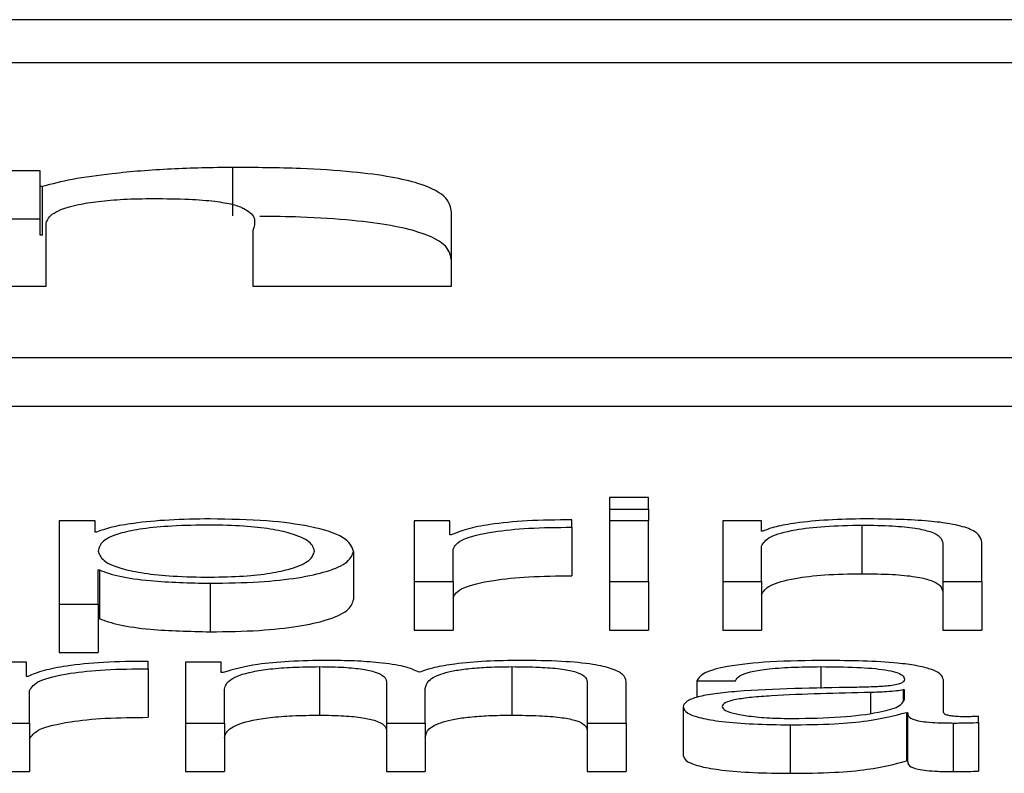
# Paper-space layout 'SHEET 2' of a CAD drawing. Units: inches. Extents: x 0.1 to 10.8, y 0.2 to 8.4.
# Drawn here: x 4.1 to 4.1, y 7 to 7 of the extents above; entities that cross this region are included whole.
import ezdxf

# ---------------------------------------------------------------- set-up
doc = ezdxf.new("R2010")
doc.units = ezdxf.units.IN
doc.header["$MEASUREMENT"] = 0

psp = doc.layouts.new('SHEET 2')

# ---------------------------------------------------------------- linework, layer by layer
at = {"color": 7, "linetype": 'Continuous', "lineweight": 25}
for p, q in [((4.3134628, 7.04737314), (4.04140683, 7.04737314)), ((4.30496105, 7.04703463), (4.04990858, 7.04703463)), ((4.10663646, 7.04583065), (4.10663646, 7.04621216)), ((4.10512251, 7.0461859), (4.10360829, 7.0461859)), ((4.10512251, 7.04606158), (4.10512251, 7.0461859)), ((4.10514069, 7.04606158), (4.10512251, 7.04606158)), ((4.10512251, 7.04568007), (4.10512251, 7.04606158)), ((4.10514069, 7.04568007), (4.10514069, 7.04606158)), ((4.10512251, 7.04580439), (4.10360829, 7.04580439)), ((4.10835257, 7.04527713), (4.10835257, 7.04586022)), ((4.10516837, 7.04527713), (4.10516837, 7.04577266)), ((4.10514069, 7.04568007), (4.10512251, 7.04568007)), ((4.10679249, 7.04571663), (4.10679249, 7.04527713)), ((4.10360829, 7.04527713), (4.10516837, 7.04527713)), ((4.10679249, 7.04527713), (4.10835257, 7.04527713)), ((4.04505044, 7.04471719), (4.30981919, 7.04471719)), ((4.04505044, 7.04433567), (4.30981919, 7.04433567)), ((4.10990079, 7.04361821), (4.10959531, 7.04361821)), ((4.10959531, 7.04361821), (4.10959531, 7.04352467)), ((4.10990079, 7.04352467), (4.10990079, 7.04361821)), ((4.10959531, 7.04352467), (4.10959531, 7.0434347)), ((4.10959531, 7.04352467), (4.10990079, 7.04352467)), ((4.10990079, 7.04352467), (4.10990079, 7.0434347)), ((4.10555292, 7.0434347), (4.10527169, 7.0434347)), ((4.10527169, 7.0434347), (4.10527169, 7.04277939)), ((4.10555292, 7.04334392), (4.10555292, 7.0434347)), ((4.1083415, 7.0434347), (4.10806027, 7.0434347)), ((4.10806027, 7.0434347), (4.10806027, 7.04295647)), ((4.1083415, 7.0433226), (4.1083415, 7.0434347)), ((4.10929853, 7.04338284), (4.10929853, 7.04344113)), ((4.10990079, 7.0434347), (4.10959531, 7.0434347)), ((4.10959531, 7.0434347), (4.10959531, 7.04295647)), ((4.10990079, 7.04295647), (4.10990079, 7.0434347)), ((4.11079008, 7.0434347), (4.11048433, 7.0434347)), ((4.11048433, 7.0434347), (4.11048433, 7.04295647)), ((4.11079008, 7.04335227), (4.11079008, 7.0434347)), ((4.10556267, 7.04334392), (4.10555292, 7.04334392)), ((4.10929853, 7.04338284), (4.10929853, 7.04300133)), ((4.11079957, 7.04335227), (4.11079008, 7.04335227)), ((4.11157763, 7.04339954), (4.11157763, 7.04301803)), ((4.10835125, 7.0433226), (4.1083415, 7.0433226)), ((4.11221389, 7.04325495), (4.11221389, 7.04295647)), ((4.11251937, 7.04295647), (4.11251937, 7.04326421)), ((4.10758347, 7.04319561), (4.10758347, 7.0428141)), ((4.10836575, 7.04295647), (4.10836575, 7.04321135)), ((4.11079008, 7.04295647), (4.11079008, 7.04323549)), ((4.10557717, 7.0430472), (4.10558692, 7.0430472)), ((4.10557717, 7.04277939), (4.10557717, 7.0430472)), ((4.10558692, 7.0430472), (4.10558692, 7.04266569)), ((4.10645697, 7.04294254), (4.10645697, 7.04256103)), ((4.10806027, 7.04295647), (4.10836575, 7.04295647)), ((4.10806027, 7.04295647), (4.10806027, 7.04257496)), ((4.10836575, 7.04295647), (4.10836575, 7.04257496)), ((4.10959531, 7.04295647), (4.10990079, 7.04295647)), ((4.10959531, 7.04295647), (4.10959531, 7.04257496)), ((4.10990079, 7.04295647), (4.10990079, 7.04257496)), ((4.11048433, 7.04295647), (4.11079008, 7.04295647)), ((4.11048433, 7.04295647), (4.11048433, 7.04257496)), ((4.11079008, 7.04295647), (4.11079008, 7.04257496)), ((4.11221389, 7.04295647), (4.11251937, 7.04295647)), ((4.11221389, 7.04295647), (4.11221389, 7.04257496)), ((4.11251937, 7.04295647), (4.11251937, 7.04257496)), ((4.10527169, 7.04277939), (4.10557717, 7.04277939)), ((4.10527169, 7.04277939), (4.10527169, 7.04239788)), ((4.10557717, 7.04277939), (4.10557717, 7.04239788)), ((4.10557717, 7.04266569), (4.10558692, 7.04266569)), ((4.10806027, 7.04257496), (4.10836575, 7.04257496)), ((4.10959531, 7.04257496), (4.10990079, 7.04257496)), ((4.11048433, 7.04257496), (4.11079008, 7.04257496)), ((4.11221389, 7.04257496), (4.11251937, 7.04257496)), ((4.10527169, 7.04239788), (4.10557717, 7.04239788)), ((4.10501365, 7.04232234), (4.10473242, 7.04232234)), ((4.10501365, 7.04221029), (4.10501365, 7.04232234)), ((4.10597068, 7.04227054), (4.10597068, 7.04232883)), ((4.10654395, 7.04232234), (4.10626272, 7.04232234)), ((4.10626272, 7.04232234), (4.10626272, 7.04184412)), ((4.10654395, 7.04224178), (4.10654395, 7.04232234)), ((4.10597068, 7.04227054), (4.10597068, 7.04188903)), ((4.10731647, 7.04228719), (4.10731647, 7.04190568)), ((4.10882726, 7.04228719), (4.10882726, 7.04190568)), ((4.1050234, 7.04221029), (4.10501365, 7.04221029)), ((4.10655871, 7.04224178), (4.10654395, 7.04224178)), ((4.10784177, 7.04216855), (4.10784177, 7.04184412)), ((4.10942056, 7.04216578), (4.10942056, 7.04184412)), ((4.10972604, 7.04184412), (4.10972604, 7.04216855)), ((4.11028059, 7.04217599), (4.11058607, 7.04217599)), ((4.11028059, 7.04217599), (4.11028059, 7.04204476)), ((4.11221837, 7.04192836), (4.11221837, 7.04218243)), ((4.1050379, 7.04184412), (4.1050379, 7.04209905)), ((4.10656846, 7.04184412), (4.10656846, 7.04211107)), ((4.10814725, 7.04184412), (4.10814725, 7.04211479)), ((4.11191289, 7.04210554), (4.11190314, 7.04210554)), ((4.11190314, 7.04210554), (4.11190314, 7.04201918)), ((4.11191289, 7.04202939), (4.11191289, 7.04210554)), ((4.11017358, 7.0419701), (4.11017358, 7.04158859)), ((4.11192739, 7.04192745), (4.11193714, 7.04192745)), ((4.11192739, 7.04192745), (4.11192739, 7.04154594)), ((4.11193714, 7.04192745), (4.11193714, 7.04154594)), ((4.11249538, 7.04184784), (4.11249538, 7.04189682)), ((4.10473242, 7.04184412), (4.1050379, 7.04184412)), ((4.1050379, 7.04184412), (4.1050379, 7.04146261)), ((4.10626272, 7.04184412), (4.10656846, 7.04184412)), ((4.10626272, 7.04184412), (4.10626272, 7.04146261)), ((4.10656846, 7.04184412), (4.10656846, 7.04146261)), ((4.10784177, 7.04184412), (4.10814725, 7.04184412)), ((4.10784177, 7.04184412), (4.10784177, 7.04146261)), ((4.10814725, 7.04184412), (4.10814725, 7.04146261)), ((4.10942056, 7.04184412), (4.10942056, 7.04146261)), ((4.10942056, 7.04184412), (4.10972604, 7.04184412)), ((4.10972604, 7.04184412), (4.10972604, 7.04146261)), ((4.11101358, 7.04183019), (4.11101358, 7.04144868)), ((4.11229612, 7.04184412), (4.11229612, 7.04146261)), ((4.11249538, 7.04184784), (4.11249538, 7.04146633)), ((4.11192739, 7.04154594), (4.11193714, 7.04154594)), ((4.10473242, 7.04146261), (4.1050379, 7.04146261)), ((4.10626272, 7.04146261), (4.10656846, 7.04146261)), ((4.10784177, 7.04146261), (4.10814725, 7.04146261)), ((4.10942056, 7.04146261), (4.10972604, 7.04146261))]:
    psp.add_line(p, q, dxfattribs=at)
at = {"color": 8, "linetype": 'Continuous', "lineweight": 25}
for p, q in [((4.11125633, 7.04228719), (4.11125633, 7.04211487)), ((4.11164563, 7.04208411), (4.11164563, 7.04192135))]:
    psp.add_line(p, q, dxfattribs=at)
at = {"color": 7, "linetype": 'Continuous', "lineweight": 25}
for points, knots in [([(4.10663646, 7.04621216), (4.10647257, 7.04620946), (4.10614062, 7.04620399), (4.10571345, 7.04616788), (4.10536348, 7.04612094), (4.10521412, 7.04608115), (4.10514069, 7.04606158)], [0, 0, 0, 0, 0.2790344, 0.5651593, 0.7862059, 1, 1, 1, 1]), ([(4.10835257, 7.04586022), (4.1083466, 7.04589715), (4.10833406, 7.04597482), (4.10816582, 7.04607163), (4.1078815, 7.04613923), (4.10756396, 7.04618063), (4.10713655, 7.04620787), (4.10681432, 7.04621063), (4.10663646, 7.04621216)], [0, 0, 0, 0, 0.20074846, 0.42215451, 0.53891764, 0.66653265, 0.8159313, 1, 1, 1, 1]), ([(4.10516837, 7.04577266), (4.10517883, 7.04579994), (4.10519902, 7.04585261), (4.10536696, 7.04591286), (4.1055762, 7.0459468), (4.10578077, 7.04596411), (4.10593249, 7.04596603), (4.10601259, 7.04596704)], [0, 0, 0, 0, 0.2881578, 0.5564584, 0.6943315, 0.8386273, 1, 1, 1, 1]), ([(4.10601259, 7.04596704), (4.10610633, 7.04596623), (4.10627369, 7.0459648), (4.10649308, 7.04594849), (4.10664417, 7.04592199), (4.1068329, 7.04584711), (4.10681077, 7.04577566), (4.10679249, 7.04571663)], [0, 0, 0, 0, 0.1569879, 0.2802485, 0.3872839, 0.4938158, 1, 1, 1, 1]), ([(4.10835257, 7.0454787), (4.10834661, 7.04551564), (4.10833406, 7.04559331), (4.1081658, 7.0456901), (4.10788154, 7.04575777), (4.10756377, 7.04579888), (4.10720545, 7.04582294), (4.10695469, 7.04582562), (4.10684807, 7.04582676)], [0, 0, 0, 0, 0.216685, 0.4556675, 0.5817, 0.7194458, 0.8807045, 1, 1, 1, 1]), ([(4.10645697, 7.04344858), (4.10634765, 7.04344691), (4.10613496, 7.04344366), (4.10586969, 7.0434183), (4.10567234, 7.04338448), (4.10559932, 7.04335747), (4.10556267, 7.04334392)], [0, 0, 0, 0, 0.2942288, 0.5724461, 0.7854472, 1, 1, 1, 1]), ([(4.10758347, 7.04319561), (4.10756899, 7.04323203), (4.10754125, 7.04330177), (4.10728779, 7.04338763), (4.10689932, 7.04344064), (4.10661003, 7.04344583), (4.10645697, 7.04344858)], [0, 0, 0, 0, 0.2922461, 0.5596179, 0.7669968, 1, 1, 1, 1]), ([(4.10929853, 7.04344113), (4.10917924, 7.04344021), (4.10894998, 7.04343842), (4.10866577, 7.04340926), (4.10846457, 7.04336934), (4.10838974, 7.04333847), (4.10835125, 7.0433226)], [0, 0, 0, 0, 0.2922111, 0.5615886, 0.7744812, 1, 1, 1, 1]), ([(4.11160188, 7.04344858), (4.11150381, 7.04344688), (4.11131087, 7.04344356), (4.11107208, 7.04341977), (4.11089329, 7.04338903), (4.1108306, 7.04336444), (4.11079957, 7.04335227)], [0, 0, 0, 0, 0.292157, 0.5747814, 0.7895335, 1, 1, 1, 1]), ([(4.11251937, 7.04326421), (4.11251587, 7.043284), (4.11250935, 7.04332091), (4.11243272, 7.04337209), (4.11229054, 7.04341011), (4.11209687, 7.04343368), (4.11186624, 7.04344666), (4.11169543, 7.0434479), (4.11160188, 7.04344858)], [0, 0, 0, 0, 0.2021036, 0.3767687, 0.536559, 0.6674306, 0.8178517, 1, 1, 1, 1]), ([(4.10727799, 7.04319561), (4.10726973, 7.0432204), (4.10725356, 7.04326895), (4.10712415, 7.0433292), (4.10693743, 7.04337079), (4.10671679, 7.04339488), (4.10644485, 7.04340189), (4.10616899, 7.04339558), (4.10592394, 7.04337383), (4.1057225, 7.04333329), (4.10559545, 7.04327134), (4.10558346, 7.04322168), (4.10557717, 7.04319561)], [0, 0, 0, 0, 0.1263691, 0.2474135, 0.3245188, 0.4024847, 0.4891335, 0.587373, 0.6699365, 0.7469645, 0.86713, 1, 1, 1, 1]), ([(4.10836575, 7.04321135), (4.10838136, 7.04323784), (4.10841168, 7.04328927), (4.10865167, 7.0433475), (4.10896393, 7.04338031), (4.10918369, 7.04338198), (4.10929853, 7.04338284)], [0, 0, 0, 0, 0.2839454, 0.5511948, 0.7654856, 1, 1, 1, 1]), ([(4.11079008, 7.04323549), (4.11080361, 7.04326014), (4.11082936, 7.04330703), (4.1110221, 7.04336227), (4.11128737, 7.04339454), (4.11147795, 7.04339782), (4.11157763, 7.04339954)], [0, 0, 0, 0, 0.2963807, 0.5638051, 0.7718653, 1, 1, 1, 1]), ([(4.11157763, 7.04339954), (4.1116595, 7.04339864), (4.11180803, 7.043397), (4.11200102, 7.04337827), (4.11213366, 7.04334683), (4.11220453, 7.04330415), (4.11221064, 7.04327205), (4.11221389, 7.04325495)], [0, 0, 0, 0, 0.2154649, 0.3908782, 0.554962, 0.7629516, 1, 1, 1, 1]), ([(4.10557717, 7.04319561), (4.10558504, 7.04317079), (4.10560049, 7.0431221), (4.10573368, 7.0430614), (4.10593307, 7.04301971), (4.10617357, 7.04299613), (4.10644756, 7.0429891), (4.10671678, 7.04299628), (4.10693745, 7.04302032), (4.10712417, 7.04306194), (4.10725358, 7.04312222), (4.10726974, 7.04317079), (4.10727799, 7.04319561)], [0, 0, 0, 0, 0.127061, 0.2492718, 0.3288233, 0.4121969, 0.5083429, 0.5954106, 0.673756, 0.7512452, 0.8729215, 1, 1, 1, 1]), ([(4.10645697, 7.04294254), (4.10658807, 7.04294454), (4.10683592, 7.04294832), (4.10715828, 7.04298337), (4.10740044, 7.04303795), (4.10755618, 7.04311105), (4.10757416, 7.04316675), (4.10758347, 7.04319561)], [0, 0, 0, 0, 0.2000143, 0.3781378, 0.5526346, 0.7682198, 1, 1, 1, 1]), ([(4.10558692, 7.0430472), (4.10563364, 7.04302961), (4.10572601, 7.04299483), (4.1060328, 7.04295257), (4.10629523, 7.04294636), (4.10645697, 7.04294254)], [0, 0, 0, 0, 0.28188284, 0.55739807, 1, 1, 1, 1]), ([(4.11079008, 7.04285398), (4.11080361, 7.04287863), (4.11082936, 7.04292552), (4.1110221, 7.04298076), (4.11128737, 7.04301303), (4.11147795, 7.04301631), (4.11157763, 7.04301803)], [0, 0, 0, 0, 0.2963807, 0.5638051, 0.7718653, 1, 1, 1, 1]), ([(4.11157763, 7.04301803), (4.1116595, 7.04301713), (4.11180803, 7.04301549), (4.11200102, 7.04299676), (4.11213366, 7.04296532), (4.11220453, 7.04292264), (4.11221064, 7.04289054), (4.11221389, 7.04287344)], [0, 0, 0, 0, 0.2154649, 0.3908782, 0.554962, 0.7629516, 1, 1, 1, 1]), ([(4.10836575, 7.04282984), (4.10838136, 7.04285633), (4.10841168, 7.04290776), (4.10865167, 7.04296599), (4.10896393, 7.0429988), (4.10918369, 7.04300046), (4.10929853, 7.04300133)], [0, 0, 0, 0, 0.2839454, 0.5511948, 0.7654856, 1, 1, 1, 1]), ([(4.10645697, 7.04256103), (4.10658807, 7.04256303), (4.10683592, 7.04256681), (4.10715828, 7.04260185), (4.10740044, 7.04265644), (4.10755618, 7.04272954), (4.10757416, 7.04278524), (4.10758347, 7.0428141)], [0, 0, 0, 0, 0.2000143, 0.3781378, 0.5526346, 0.7682198, 1, 1, 1, 1]), ([(4.10558692, 7.04266569), (4.10563364, 7.0426481), (4.10572601, 7.04261332), (4.1060328, 7.04257106), (4.10629523, 7.04256485), (4.10645697, 7.04256103)], [0, 0, 0, 0, 0.28188284, 0.55739807, 1, 1, 1, 1]), ([(4.10597068, 7.04232883), (4.10585139, 7.04232789), (4.10562213, 7.04232609), (4.10533795, 7.04229692), (4.10513674, 7.04225701), (4.1050619, 7.04222616), (4.1050234, 7.04221029)], [0, 0, 0, 0, 0.2922574, 0.5616768, 0.7745563, 1, 1, 1, 1]), ([(4.10738026, 7.04233622), (4.10727762, 7.04233478), (4.10708353, 7.04233206), (4.10677218, 7.04230241), (4.10663956, 7.04226474), (4.10655871, 7.04224178)], [0, 0, 0, 0, 0.304627, 0.5760633, 1, 1, 1, 1]), ([(4.10809875, 7.04224273), (4.10806496, 7.04225875), (4.10799931, 7.04228985), (4.10780078, 7.04231886), (4.1075903, 7.04233384), (4.10745133, 7.04233542), (4.10738026, 7.04233622)], [0, 0, 0, 0, 0.2858369, 0.5552217, 0.7725293, 1, 1, 1, 1]), ([(4.10889526, 7.04233622), (4.10880375, 7.04233489), (4.108622, 7.04233224), (4.10838929, 7.04231085), (4.10820745, 7.0422805), (4.10813567, 7.04225556), (4.10809875, 7.04224273)], [0, 0, 0, 0, 0.2769488, 0.5500125, 0.7685191, 1, 1, 1, 1]), ([(4.10972604, 7.04216855), (4.10972161, 7.04218778), (4.10971348, 7.0422231), (4.10962573, 7.04227084), (4.10946285, 7.0423088), (4.10920637, 7.04233298), (4.10900465, 7.04233508), (4.10889526, 7.04233622)], [0, 0, 0, 0, 0.2180555, 0.4006195, 0.5647383, 0.7639767, 1, 1, 1, 1]), ([(4.11129534, 7.04233622), (4.11114666, 7.04233453), (4.11086895, 7.04233137), (4.11052475, 7.04229575), (4.11032229, 7.04223964), (4.11029515, 7.04219822), (4.11028059, 7.04217599)], [0, 0, 0, 0, 0.3002654, 0.560826, 0.7643741, 1, 1, 1, 1]), ([(4.11221837, 7.04218243), (4.11221415, 7.04219855), (4.11220645, 7.04222799), (4.11212941, 7.04226715), (4.11201076, 7.04229616), (4.11174945, 7.04233065), (4.11149197, 7.04233381), (4.11129534, 7.04233622)], [0, 0, 0, 0, 0.1808117, 0.3302541, 0.4625138, 0.589536, 1, 1, 1, 1]), ([(4.1050379, 7.04209905), (4.10505352, 7.04212553), (4.10508385, 7.04217695), (4.10532385, 7.04223516), (4.10563607, 7.04226798), (4.10585584, 7.04226966), (4.10597068, 7.04227054)], [0, 0, 0, 0, 0.2838653, 0.5511211, 0.7654518, 1, 1, 1, 1]), ([(4.10656846, 7.04211107), (4.10657704, 7.04213716), (4.106593, 7.04218574), (4.10673988, 7.04224144), (4.10692751, 7.04227072), (4.10711002, 7.04228492), (4.10724473, 7.0422864), (4.10731647, 7.04228719)], [0, 0, 0, 0, 0.3048432, 0.5675407, 0.6998645, 0.8401552, 1, 1, 1, 1]), ([(4.10731647, 7.04228719), (4.10738185, 7.04228635), (4.10750245, 7.0422848), (4.10765886, 7.04226878), (4.10777011, 7.04224297), (4.10783434, 7.04220832), (4.10783922, 7.04218223), (4.10784177, 7.04216855)], [0, 0, 0, 0, 0.2105665, 0.3884746, 0.5576775, 0.7681289, 1, 1, 1, 1]), ([(4.10814725, 7.04211479), (4.108152, 7.0421364), (4.10816108, 7.04217768), (4.10825052, 7.04222659), (4.10837498, 7.04225707), (4.10849756, 7.0422743), (4.10865226, 7.0422854), (4.10876628, 7.04228656), (4.10882726, 7.04228719)], [0, 0, 0, 0, 0.2647693, 0.5057273, 0.6193756, 0.7340438, 0.8577614, 1, 1, 1, 1]), ([(4.10882726, 7.04228719), (4.10890009, 7.04228657), (4.10903189, 7.04228544), (4.10920786, 7.04227214), (4.10933845, 7.0422473), (4.10941167, 7.04221004), (4.10941741, 7.04218145), (4.10942056, 7.04216578)], [0, 0, 0, 0, 0.2172457, 0.3931454, 0.5525215, 0.7547863, 1, 1, 1, 1]), ([(4.11058607, 7.04217599), (4.11059222, 7.04218922), (4.11060366, 7.04221383), (4.11069158, 7.04224603), (4.11083315, 7.04227007), (4.11102846, 7.04228488), (4.11117761, 7.04228639), (4.11125633, 7.04228719)], [0, 0, 0, 0, 0.2068038, 0.3849351, 0.5544847, 0.7648554, 1, 1, 1, 1]), ([(4.11125633, 7.04228719), (4.11135107, 7.04228655), (4.11152758, 7.04228535), (4.11173779, 7.04226874), (4.11185055, 7.04224407), (4.11190476, 7.04221854), (4.11191002, 7.0421994), (4.11191289, 7.04218897)], [0, 0, 0, 0, 0.29782302, 0.55491238, 0.68549227, 0.82868873, 1, 1, 1, 1]), ([(4.11191289, 7.04218897), (4.11191174, 7.0421824), (4.11190967, 7.04217063), (4.11188577, 7.04215485), (4.11184377, 7.04214305), (4.11177166, 7.04213331), (4.1116602, 7.04212728), (4.11156957, 7.04212519), (4.11151938, 7.04212404)], [0, 0, 0, 0, 0.1725549, 0.3094629, 0.4264421, 0.540897, 0.7457347, 1, 1, 1, 1]), ([(4.11151938, 7.04212404), (4.11120268, 7.04211959), (4.11081923, 7.04211419), (4.11042203, 7.04207587), (4.11027966, 7.04204961), (4.11018707, 7.04201299), (4.11017833, 7.04198519), (4.11017358, 7.0419701)], [0, 0, 0, 0, 0.53309678, 0.64545864, 0.75265452, 0.86569847, 1, 1, 1, 1]), ([(4.11190314, 7.04210554), (4.11188687, 7.04210198), (4.11185172, 7.04209429), (4.11175801, 7.04208822), (4.11168802, 7.04208566), (4.11164563, 7.04208411)], [0, 0, 0, 0, 0.2536156, 0.5479425, 1, 1, 1, 1]), ([(4.11164563, 7.04208411), (4.1113818, 7.04207863), (4.11106161, 7.04207197), (4.110713, 7.04204682), (4.11058346, 7.04202962), (4.11049281, 7.04200436), (4.11048382, 7.04198436), (4.11047906, 7.04197377)], [0, 0, 0, 0, 0.55580336, 0.67453419, 0.78148275, 0.88439262, 1, 1, 1, 1]), ([(4.11103783, 7.04187922), (4.11116462, 7.04188159), (4.11141078, 7.04188618), (4.11170372, 7.04192254), (4.11188538, 7.04197309), (4.11190348, 7.04201014), (4.11191289, 7.04202939)], [0, 0, 0, 0, 0.2883749, 0.5599008, 0.7713717, 1, 1, 1, 1]), ([(4.11017358, 7.0419701), (4.11017983, 7.04195364), (4.11019154, 7.04192281), (4.11030457, 7.04188249), (4.11048476, 7.04185234), (4.11072951, 7.04183335), (4.11091619, 7.04183127), (4.11101358, 7.04183019)], [0, 0, 0, 0, 0.2046266, 0.3832917, 0.5554834, 0.7680782, 1, 1, 1, 1]), ([(4.11047906, 7.04197377), (4.11048406, 7.04196347), (4.11049373, 7.04194352), (4.11057358, 7.04191742), (4.11069364, 7.04189669), (4.11085282, 7.04188213), (4.11097557, 7.0418802), (4.11103783, 7.04187922)], [0, 0, 0, 0, 0.1942159, 0.3760795, 0.557014, 0.7753133, 1, 1, 1, 1]), ([(4.1050379, 7.04171754), (4.10505352, 7.04174402), (4.10508385, 7.04179544), (4.10532385, 7.04185365), (4.10563607, 7.04188647), (4.10585584, 7.04188815), (4.10597068, 7.04188903)], [0, 0, 0, 0, 0.2838653, 0.5511211, 0.7654518, 1, 1, 1, 1]), ([(4.10656846, 7.04172956), (4.10657704, 7.04175565), (4.106593, 7.04180422), (4.10673988, 7.04185993), (4.10692751, 7.04188921), (4.10711002, 7.04190341), (4.10724473, 7.04190489), (4.10731647, 7.04190568)], [0, 0, 0, 0, 0.30484316, 0.56754069, 0.69986452, 0.84015516, 1, 1, 1, 1]), ([(4.10731647, 7.04190568), (4.10738185, 7.04190484), (4.10750245, 7.04190329), (4.10765886, 7.04188727), (4.10777011, 7.04186146), (4.10783434, 7.04182681), (4.10783922, 7.04180072), (4.10784177, 7.04178704)], [0, 0, 0, 0, 0.2105665, 0.3884746, 0.5576775, 0.7681289, 1, 1, 1, 1]), ([(4.10814725, 7.04173328), (4.108152, 7.04175489), (4.10816108, 7.04179617), (4.10825052, 7.04184508), (4.10837498, 7.04187556), (4.10849756, 7.04189278), (4.10865226, 7.04190389), (4.10876628, 7.04190505), (4.10882726, 7.04190568)], [0, 0, 0, 0, 0.2647693, 0.50572727, 0.61937556, 0.73404381, 0.85776137, 1, 1, 1, 1]), ([(4.10882726, 7.04190568), (4.10890009, 7.04190505), (4.10903189, 7.04190393), (4.10920786, 7.04189063), (4.10933845, 7.04186579), (4.10941167, 7.04182853), (4.10941741, 7.04179994), (4.10942056, 7.04178427)], [0, 0, 0, 0, 0.2172457, 0.3931454, 0.5525215, 0.7547863, 1, 1, 1, 1]), ([(4.11101358, 7.04183019), (4.11113119, 7.04183128), (4.11134484, 7.04183327), (4.11168729, 7.04186401), (4.1118358, 7.04190325), (4.11192739, 7.04192745)], [0, 0, 0, 0, 0.3194448, 0.5803015, 1, 1, 1, 1]), ([(4.11193714, 7.04192745), (4.11193804, 7.04191483), (4.11193966, 7.04189206), (4.11199534, 7.04186446), (4.11208681, 7.041851), (4.11218321, 7.04184496), (4.11225572, 7.04184442), (4.11229612, 7.04184412)], [0, 0, 0, 0, 0.30181118, 0.54468707, 0.6702109, 0.81622039, 1, 1, 1, 1]), ([(4.11239812, 7.04189315), (4.11237743, 7.04189336), (4.11233914, 7.04189374), (4.11228766, 7.04189775), (4.11224743, 7.04190488), (4.11222202, 7.04191555), (4.11221965, 7.04192388), (4.11221837, 7.04192836)], [0, 0, 0, 0, 0.21089092, 0.39011196, 0.55590946, 0.76081652, 1, 1, 1, 1]), ([(4.11249538, 7.04189682), (4.11247845, 7.04189576), (4.11244681, 7.04189376), (4.11241358, 7.04189334), (4.11239812, 7.04189315)], [0, 0, 0, 0, 0.5349766, 1, 1, 1, 1]), ([(4.11229612, 7.04184412), (4.11233499, 7.0418442), (4.11240203, 7.04184435), (4.11246776, 7.04184681), (4.11249538, 7.04184784)], [0, 0, 0, 0, 0.5797586, 1, 1, 1, 1]), ([(4.11017358, 7.04158859), (4.11017983, 7.04157213), (4.11019154, 7.0415413), (4.11030457, 7.04150098), (4.11048476, 7.04147083), (4.11072951, 7.04145184), (4.11091619, 7.04144976), (4.11101358, 7.04144868)], [0, 0, 0, 0, 0.2046266, 0.38329165, 0.5554834, 0.76807822, 1, 1, 1, 1]), ([(4.11101358, 7.04144868), (4.11113119, 7.04144977), (4.11134484, 7.04145176), (4.11168729, 7.0414825), (4.1118358, 7.04152174), (4.11192739, 7.04154594)], [0, 0, 0, 0, 0.3194448, 0.5803015, 1, 1, 1, 1]), ([(4.11193714, 7.04154594), (4.11193804, 7.04153332), (4.11193966, 7.04151055), (4.11199534, 7.04148294), (4.11208681, 7.04146949), (4.11218321, 7.04146345), (4.11225572, 7.04146291), (4.11229612, 7.04146261)], [0, 0, 0, 0, 0.3018112, 0.5446871, 0.6702109, 0.8162204, 1, 1, 1, 1]), ([(4.11229612, 7.04146261), (4.11233499, 7.04146269), (4.11240203, 7.04146283), (4.11246776, 7.0414653), (4.11249538, 7.04146633)], [0, 0, 0, 0, 0.5797586, 1, 1, 1, 1])]:
    psp.add_open_spline(points, degree=3, knots=knots, dxfattribs=at)

doc.saveas('drawing.dxf')
